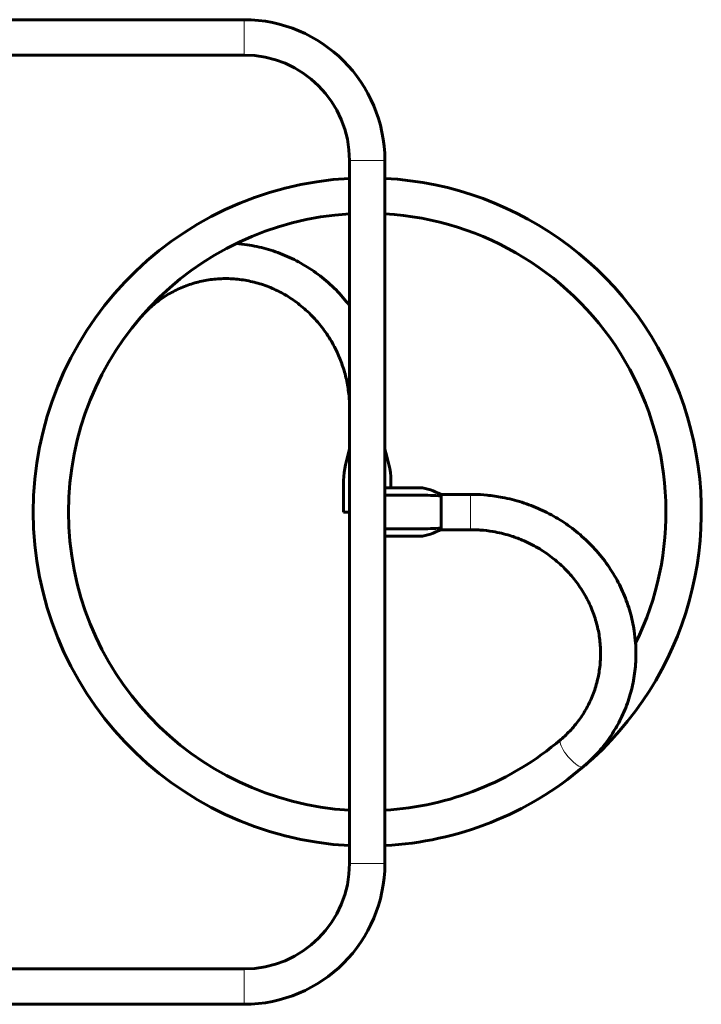
# Model space of a CAD drawing. Units: millimetres. Extents: x -7213 to 7355, y -6186 to 6392.
# Drawn here: x 3022 to 3668, y 1511 to 2444 of the extents above; entities that cross this region are included whole.
import ezdxf

# ---------------------------------------------------------------- set-up
doc = ezdxf.new("R2010")
doc.units = ezdxf.units.MM
doc.linetypes.add('K5LT_BASIC', pattern=[0])
doc.linetypes.add('K5LT_THIN', pattern=[0])

msp = doc.modelspace()

# ---------------------------------------------------------------- linework, layer by layer
at = {"color": 150, "linetype": 'K5LT_BASIC', "lineweight": 60}
for p, q in [((2795, 2444.25), (3234.5, 2444.25)), ((2795, 2410.75), (3234.5, 2410.75)), ((3334.5, 2310.75), (3334.5, 1644.25)), ((3368, 2310.75), (3368, 1644.25)), ((3109.96, 2182.62), (3109.96, 2182.62)), ((3368.07, 2075.51), (3368.07, 2037.5)), ((3368.07, 2037.5), (3368, 2037.5)), ((3368.07, 1993.5), (3368.07, 2000.5)), ((3368.07, 1961.5), (3368.07, 1993.5)), ((3421.33, 1994.25), (3449.33, 1994.25)), ((3421.33, 1992.85), (3421.33, 1994.25)), ((3421.33, 1962.16), (3421.33, 1992.85)), ((3368.07, 1980.5), (3368.07, 1974.5)), ((3334.5, 1977.5), (3328.82, 1977.5)), ((3368.07, 1954.5), (3368.07, 1961.5)), ((3421.33, 1960.75), (3421.33, 1962.16)), ((3421.33, 1960.75), (3449.33, 1960.75)), ((3234.5, 1544.25), (2795, 1544.25)), ((3234.5, 1510.75), (2795, 1510.75))]:
    msp.add_line(p, q, dxfattribs=at)
at = {"color": 7, "linetype": 'K5LT_THIN', "lineweight": 18}
for p, q in [((3234.5, 2410.75), (3234.5, 2444.25)), ((3334.5, 2310.75), (3368, 2310.75)), ((3368.07, 2075.51), (3368, 2075.51)), ((3449.33, 1994.25), (3449.33, 1960.75)), ((3334.5, 1644.25), (3368, 1644.25)), ((3234.5, 1544.25), (3234.5, 1510.75))]:
    msp.add_line(p, q, dxfattribs=at)
at = {"color": 150, "linetype": 'K5LT_BASIC', "lineweight": 60}
for centre, radius, start, end in [((3234.5, 2310.75), 133.5, 0, 90), ((3234.5, 2310.75), 100, 0, 90), ((3351.33, 1977.5), 316.75, 93.04485, 266.95515), ((3351.33, 1977.5), 316.75, 310.35817, 86.98232), ((3351.33, 1977.5), 283.25, 93.40536, 266.59464), ((3351.33, 1977.5), 283.25, 333.92723, 86.62503), ((3351.33, 1977.5), 16.75, 354.57596, 5.42404), ((3351.33, 1977.5), 283.25, 273.37497, 310.35817), ((3351.33, 1977.5), 316.75, 273.01768, 310.35817), ((3234.5, 1644.25), 133.5, 270, 0), ((3234.5, 1644.25), 100, 270, 0)]:
    msp.add_arc(centre, radius, start, end, dxfattribs=at)
at = {"color": 7, "linetype": 'K5LT_THIN', "lineweight": 18}
for centre, major_axis, start_param, end_param in [((3122.72, 2171.77), (12.76, -10.85), 3.141369, 3.141593), ((3122.72, 2171.77), (12.76, -10.85), 0, 0.000324), ((3545.59, 1748.9), (-10.85, 12.76), 0, 0.61149), ((3545.59, 1748.9), (-10.85, 12.76), 0.61149, 3.141593)]:
    msp.add_ellipse(centre, major_axis=major_axis, ratio=0.303314, start_param=start_param, end_param=end_param, dxfattribs=at)
at = {"color": 150, "linetype": 'K5LT_BASIC', "lineweight": 60}
for points, knots in [([(3334.5, 2173.54), (3330.24, 2178.41), (3326.24, 2183.52), (3316.94, 2192.83), (3311.92, 2197.26), (3301.44, 2205.33), (3296.01, 2208.99), (3284.83, 2215.5), (3279.1, 2218.36), (3267.43, 2223.28), (3261.5, 2225.34), (3249.54, 2228.66), (3243.5, 2229.93), (3233.9, 2231.31), (3230.37, 2231.62), (3226.83, 2231.93)], [50.695509, 50.695509, 50.695509, 50.695509, 60.132572, 60.132572, 69.940638, 69.940638, 79.594201, 79.594201, 89.09191, 89.09191, 98.445368, 98.445368, 107.675229, 107.675229, 113.010639, 113.010639, 113.010639, 113.010639]), ([(3334.5, 2079.85), (3334.32, 2083.07), (3334.15, 2086.29), (3333.27, 2094.14), (3332.5, 2098.75), (3330.45, 2107.84), (3329.17, 2112.33), (3326.22, 2120.89), (3324.57, 2124.98), (3321.06, 2132.51), (3319.24, 2135.97), (3314.52, 2144.06), (3311.46, 2148.59), (3304.84, 2157.13), (3301.28, 2161.15), (3293.76, 2168.6), (3289.81, 2172.04), (3281.6, 2178.29), (3277.35, 2181.12), (3268.63, 2186.13), (3264.18, 2188.32), (3255.14, 2192.07), (3250.56, 2193.64), (3241.33, 2196.14), (3236.69, 2197.09), (3227.41, 2198.37), (3222.76, 2198.71), (3213.53, 2198.8), (3208.94, 2198.55), (3199.87, 2197.47), (3195.38, 2196.64), (3186.56, 2194.42), (3182.22, 2193.03), (3173.76, 2189.71), (3169.63, 2187.77), (3161.65, 2183.38), (3157.79, 2180.93), (3150.41, 2175.53), (3146.88, 2172.59), (3140.72, 2166.75), (3138.17, 2163.76), (3135.49, 2160.92), (3135.49, 2160.92), (3135.49, 2160.92)], [2.066617, 2.066617, 2.066617, 2.066617, 6.68076, 6.68076, 13.36152, 13.36152, 20.04228, 20.04228, 26.381985, 26.381985, 32.039472, 32.039472, 39.977834, 39.977834, 47.846423, 47.846423, 55.606571, 55.606571, 63.239403, 63.239403, 70.740415, 70.740415, 78.118733, 78.118733, 85.391557, 85.391557, 92.580227, 92.580227, 99.707925, 99.707925, 106.797232, 106.797232, 113.867287, 113.867287, 120.930407, 120.930407, 127.988599, 127.988599, 135.028308, 135.028308, 140.999164, 140.999164, 141, 141, 141, 141]), ([(3334.5, 2037.19), (3332.11, 2027.29), (3328.82, 2017.4), (3328.82, 1997.5), (3328.82, 1987.5), (3328.82, 1977.5)], [0.0051961, 0.0051961, 0.0051961, 0.0051961, 0.5, 0.5, 1, 1, 1, 1]), ([(3368.07, 2037.5), (3370.47, 2027.5), (3373.82, 2017.5), (3373.82, 2005.17), (3373.82, 2002.83), (3373.82, 2000.5)], [0, 0, 0, 0, 0.5, 0.5, 0.6166667, 0.6166667, 0.6166667, 0.6166667]), ([(3421.33, 1994.25), (3414.66, 1996.98), (3407.99, 2000.5), (3390.24, 2000.5), (3379.16, 2000.5), (3368.07, 2000.5)], [0, 0, 0, 0, 0.375587, 0.375587, 1, 1, 1, 1]), ([(3421.33, 1992.85), (3414.66, 1993.13), (3407.99, 1993.5), (3390.24, 1993.5), (3379.16, 1993.5), (3368.07, 1993.5)], [0, 0, 0, 0, 0.375587, 0.375587, 1, 1, 1, 1]), ([(3556.44, 1736.13), (3560.98, 1739.99), (3565.27, 1744.13), (3573.31, 1752.92), (3577.06, 1757.57), (3580.92, 1763.05), (3581.37, 1763.64), (3584.49, 1768.74), (3587.41, 1773.1), (3592.65, 1783.01), (3595.1, 1788.47), (3599.29, 1799.65), (3601.02, 1805.37), (3603.74, 1816.99), (3604.73, 1822.89), (3605.95, 1834.78), (3606.19, 1840.78), (3606.04, 1846.95), (3606.04, 1847.13), (3605.86, 1849.2), (3605.92, 1851.11), (3605.4, 1856.94), (3605.05, 1860.87), (3603.53, 1870.8), (3602.23, 1876.76), (3598.87, 1888.58), (3596.79, 1894.42), (3591.88, 1905.9), (3589.03, 1911.54), (3582.58, 1922.53), (3578.97, 1927.87), (3571.01, 1938.17), (3566.65, 1943.12), (3557.42, 1952.35), (3552.55, 1956.65), (3542.51, 1964.46), (3537.36, 1967.99), (3526.65, 1974.46), (3521.09, 1977.38), (3509.66, 1982.56), (3503.78, 1984.81), (3491.78, 1988.63), (3485.66, 1990.18), (3474.65, 1992.3), (3469.79, 1993.01), (3460.71, 1993.9), (3456.51, 1994.14), (3451.31, 1994.24), (3450.32, 1994.25), (3449.33, 1994.25)], [0, 0, 0, 0, 8.877737, 8.877737, 17.82012, 17.82012, 18.936021, 18.936021, 26.809457, 26.809457, 35.813089, 35.813089, 44.81628, 44.81628, 53.825059, 53.825059, 62.85445, 62.85445, 63.122339, 63.122339, 65.989358, 65.989358, 71.924967, 71.924967, 81.063875, 81.063875, 90.299937, 90.299937, 99.658943, 99.658943, 109.161256, 109.161256, 118.817986, 118.817986, 128.272013, 128.272013, 137.328789, 137.328789, 146.385566, 146.385566, 155.442341, 155.442341, 164.499072, 164.499072, 171.544048, 171.544048, 177.582295, 177.582295, 179, 179, 179, 179]), ([(3421.33, 1962.16), (3414.66, 1961.87), (3407.99, 1961.5), (3390.24, 1961.5), (3379.16, 1961.5), (3368.07, 1961.5)], [0, 0, 0, 0, 0.375587, 0.375587, 1, 1, 1, 1]), ([(3421.33, 1960.75), (3414.66, 1958.02), (3407.99, 1954.5), (3390.24, 1954.5), (3379.16, 1954.5), (3368.07, 1954.5)], [0, 0, 0, 0, 0.375587, 0.375587, 1, 1, 1, 1]), ([(3534.75, 1761.66), (3538.21, 1764.61), (3541.49, 1767.76), (3547.62, 1774.46), (3550.48, 1778.01), (3555.72, 1785.45), (3558.1, 1789.33), (3562.35, 1797.37), (3564.22, 1801.52), (3567.4, 1810.02), (3568.72, 1814.37), (3570.79, 1823.2), (3571.55, 1827.69), (3572.48, 1836.75), (3572.66, 1841.32), (3572.44, 1850.49), (3572.04, 1855.09), (3570.64, 1864.28), (3569.65, 1868.86), (3567.06, 1877.95), (3565.47, 1882.46), (3561.68, 1891.34), (3559.47, 1895.72), (3554.47, 1904.26), (3551.66, 1908.42), (3545.45, 1916.47), (3542.04, 1920.35), (3534.67, 1927.73), (3530.69, 1931.23), (3522.23, 1937.76), (3517.74, 1940.78), (3508.33, 1946.27), (3503.4, 1948.73), (3494.49, 1952.47), (3490.57, 1953.89), (3481.34, 1956.74), (3475.97, 1958.02), (3466.51, 1959.64), (3462.46, 1960.13), (3456.74, 1960.54), (3455.08, 1960.63), (3452.72, 1960.71), (3452.02, 1960.72), (3450.65, 1960.75), (3449.99, 1960.75), (3449.33, 1960.75)], [0, 0, 0, 0, 6.932478, 6.932478, 13.929777, 13.929777, 20.967502, 20.967502, 28.02108, 28.02108, 35.080385, 35.080385, 42.148629, 42.148629, 49.239119, 49.239119, 56.371295, 56.371295, 63.567342, 63.567342, 70.849497, 70.849497, 78.237958, 78.237958, 85.747969, 85.747969, 93.386983, 93.386983, 101.151417, 101.151417, 109.022659, 109.022659, 116.96244, 116.96244, 122.95058, 122.95058, 130.845985, 130.845985, 136.678218, 136.678218, 139.053581, 139.053581, 140.05646, 140.05646, 141, 141, 141, 141])]:
    msp.add_open_spline(points, degree=3, knots=knots, dxfattribs=at)
msp.add_open_spline([(3368.07, 2075.51), (3368.07, 2077.14), (3368.09, 2078.77), (3368, 2080.39)], degree=3, dxfattribs=at)

doc.saveas('drawing.dxf')
